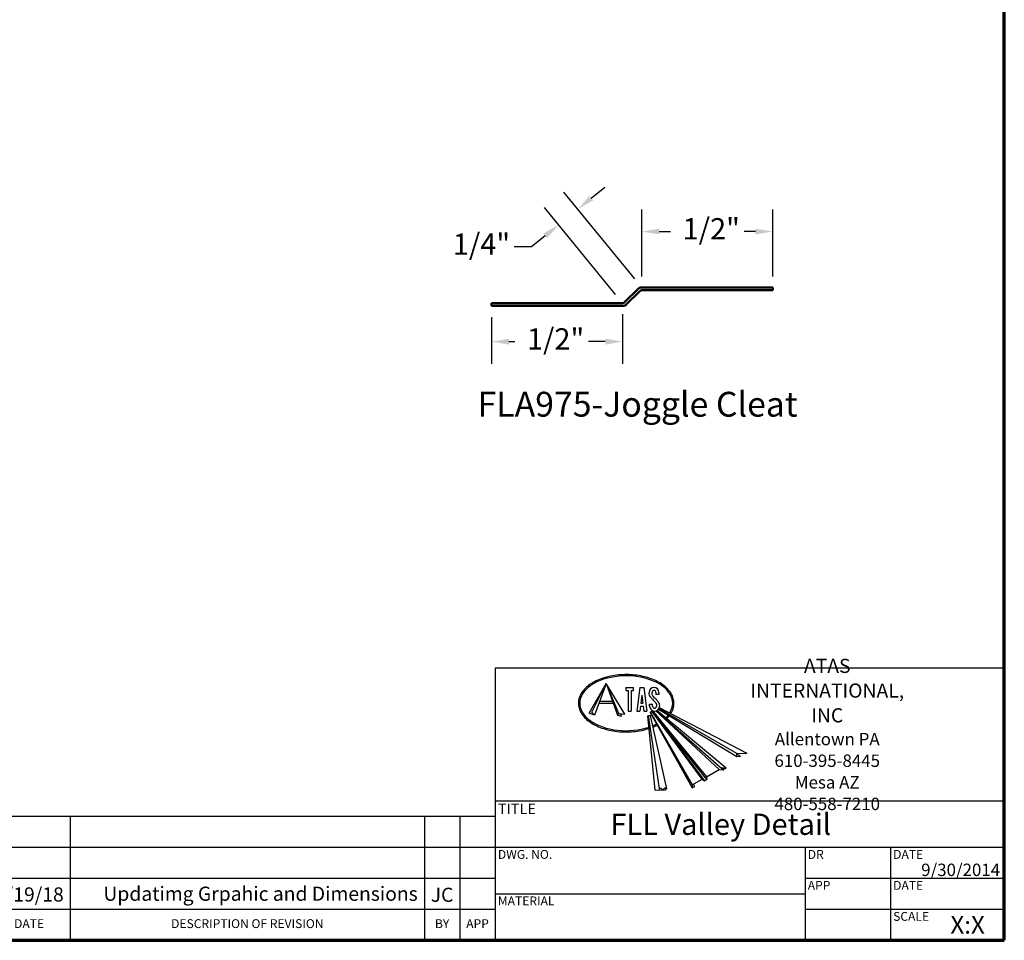
# Model space of a CAD drawing. Units: inches. Extents: x 0.6 to 33.4, y 0.6 to 21.4.
# Drawn here: x 22.3 to 33.4, y 0.6 to 11 of the extents above; entities that cross this region are included whole.
import ezdxf

# ---------------------------------------------------------------- set-up
doc = ezdxf.new("R2010")
doc.units = ezdxf.units.IN
doc.header["$LTSCALE"] = 2
doc.header["$MEASUREMENT"] = 0
doc.layers.get('0').update_dxf_attribs({"lineweight": 13})
for name, color, linetype, lineweight in [('Border (ANSI)', 7, 'Continuous', 70), ('Dimension (ANSI)', 7, 'Continuous', 25), ('Logo', 7, 'Continuous', 25), ('Sketch Geometry (ANSI)', 7, 'Continuous', 25), ('Symbol (ANSI)', 7, 'Continuous', 25), ('Title (ANSI)', 7, 'Continuous', 50), ('Visible (ANSI)', 7, 'Continuous', 50)]:
    doc.layers.add(name, color=color, linetype=linetype, lineweight=lineweight)
doc.styles.add('Note Text (ANSI)', font='tahoma.ttf')
doc.styles.add('Title Block Info', font='tahoma.ttf')
doc.styles.add('Title Block Labels', font='tahoma.ttf')
doc.dimstyles.new('Default (ANSI)', dxfattribs={"dimscale": 2, "dimtxt": 0.12, "dimasz": 0.098425, "dimexe": 0.125, "dimexo": 0.0625, "dimgap": 0.031496, "dimtad": 0, "dimtih": 1, "dimtoh": 1, "dimrnd": 1e-08, "dimzin": 4, "dimdsep": 46, "dimtxsty": 'Note Text (ANSI)', "dimcen": 0.09, "dimdle": 0.393701, "dimclrd": 256, "dimclre": 256, "dimclrt": 256, "dimadec": 0, "dimazin": 1, "dimtfac": 1, "dimtofl": 0, "dimtmove": 0, "dimatfit": 3, "dimfxl": 1, "dimtolj": 1, "dimtzin": 4, "dimlwd": -1, "dimlwe": -1, "dimarcsym": 0})

# ---------------------------------------------------------------- blocks, each defined once
blk = doc.blocks.new('Borders ATAS A Border')
at = {"layer": 'Border (ANSI)'}
for p, q in [((16.7, 0.3), (16.7, 10.7)), ((0.3, 0.3), (16.7, 0.3))]:
    blk.add_line(p, q, dxfattribs=at)
blk = doc.blocks.new('Title Blocks ATAS A-B Title Block')
at = {"layer": 'Logo', "linetype": 'Continuous'}
for p, q in [((5.5128, 4.0299), (5.6086, 4.1959)), ((5.5283, 4.0342), (5.6086, 4.1959)), ((5.6086, 4.1959), (5.544, 4.0185)), ((5.7141, 4.0235), (5.6086, 4.1959)), ((5.6086, 4.1959), (5.6731, 4.0185)), ((5.6809, 4.0264), (5.6086, 4.1959)), ((5.7194, 4.1737), (5.7194, 4.1571)), ((5.7194, 4.1737), (5.7638, 4.1737)), ((5.7638, 4.1571), (5.7638, 4.1737)), ((5.7992, 4.1737), (5.7829, 4.0407)), ((5.7992, 4.1737), (5.8216, 4.1737)), ((5.8216, 4.1737), (5.8379, 4.0407)), ((5.7194, 4.1571), (5.7335, 4.1571)), ((5.7335, 4.1571), (5.7335, 4.0407)), ((5.7498, 4.1571), (5.7638, 4.1571)), ((5.7498, 4.1571), (5.7498, 4.0407)), ((5.8104, 4.1307), (5.8048, 4.0851)), ((5.8104, 4.1307), (5.816, 4.0851)), ((5.8521, 4.1351), (5.8512, 4.1461)), ((5.8524, 4.1338), (5.8521, 4.1351)), ((5.8536, 4.1304), (5.8524, 4.1338)), ((5.8544, 4.1285), (5.8536, 4.1304)), ((5.8551, 4.127), (5.8544, 4.1285)), ((5.8564, 4.1243), (5.8551, 4.127)), ((5.8577, 4.1224), (5.8564, 4.1243)), ((5.8582, 4.1216), (5.8577, 4.1224)), ((5.8603, 4.1189), (5.8582, 4.1216)), ((5.8605, 4.1186), (5.8603, 4.1189)), ((5.8632, 4.1153), (5.8605, 4.1186)), ((5.8683, 4.1094), (5.8632, 4.1153)), ((5.8685, 4.135), (5.8679, 4.1461)), ((5.8728, 4.1277), (5.8685, 4.135)), ((5.8743, 4.1257), (5.8728, 4.1277)), ((5.8827, 4.116), (5.8743, 4.1257)), ((5.886, 4.1124), (5.8827, 4.116)), ((5.89, 4.146), (5.89, 4.1349)), ((5.9067, 4.1349), (5.89, 4.1349)), ((5.9067, 4.146), (5.9067, 4.1349)), ((5.5685, 4.0857), (5.6487, 4.0857)), ((5.5723, 4.0964), (5.6448, 4.0964)), ((5.8027, 4.0684), (5.7993, 4.0407)), ((5.8027, 4.0684), (5.8181, 4.0684)), ((5.8048, 4.0851), (5.816, 4.0851)), ((5.8181, 4.0684), (5.8215, 4.0407)), ((5.8545, 4.0684), (5.8545, 4.0795)), ((5.8545, 4.0795), (5.8712, 4.0795)), ((5.8692, 4.1085), (5.8683, 4.1094)), ((5.8703, 4.1072), (5.8692, 4.1085)), ((5.8703, 4.1072), (5.8752, 4.102)), ((5.8712, 4.0684), (5.8712, 4.0795)), ((5.8752, 4.102), (5.8785, 4.0984)), ((5.8785, 4.0984), (5.8869, 4.0887)), ((5.8909, 4.1072), (5.886, 4.1124)), ((5.8869, 4.0887), (5.8884, 4.0867)), ((5.8884, 4.0867), (5.8927, 4.0794)), ((5.8909, 4.1072), (5.892, 4.1059)), ((5.892, 4.1059), (5.8929, 4.105)), ((5.8927, 4.0794), (5.8933, 4.0683)), ((5.8929, 4.105), (5.898, 4.0991)), ((5.898, 4.0991), (5.9007, 4.0958)), ((5.9007, 4.0958), (5.9009, 4.0955)), ((5.9009, 4.0955), (5.903, 4.0928)), ((5.903, 4.0928), (5.9035, 4.092)), ((5.9035, 4.092), (5.9048, 4.0901)), ((5.9048, 4.0901), (5.9061, 4.0874)), ((5.9061, 4.0874), (5.9068, 4.0859)), ((5.9068, 4.0859), (5.9076, 4.084)), ((5.9076, 4.084), (5.9088, 4.0806)), ((5.9088, 4.0806), (5.9091, 4.0793)), ((5.9088, 4.0605), (6.4035, 3.8034)), ((5.9091, 4.0793), (5.91, 4.0683)), ((5.544, 4.0185), (5.5128, 4.0299)), ((5.544, 4.0185), (5.5283, 4.0342)), ((5.6731, 4.0185), (5.6809, 4.0264)), ((5.6731, 4.0185), (5.6945, 4.0128)), ((5.6809, 4.0264), (5.7141, 4.0235)), ((5.6899, 4.0256), (5.6945, 4.0128)), ((5.7335, 4.0407), (5.7498, 4.0407)), ((5.7829, 4.0407), (5.7993, 4.0407)), ((5.8215, 4.0407), (5.8379, 4.0407)), ((5.8447, 4.0144), (5.849, 4.0145)), ((5.8864, 3.5945), (5.8447, 4.0144)), ((5.8489, 4.0155), (5.8498, 4.0167)), ((5.9097, 3.6043), (5.8489, 4.0155)), ((5.8498, 4.0167), (5.8508, 4.0164)), ((5.8508, 4.0164), (5.8529, 4.015)), ((5.8529, 4.015), (5.855, 4.0165)), ((5.8556, 4.0168), (5.855, 4.0165)), ((5.8569, 4.0159), (5.8556, 4.0168)), ((5.8569, 4.0159), (5.9499, 3.6011)), ((5.8575, 4.035), (5.8662, 4.0401)), ((5.8575, 4.035), (6.0955, 3.6233)), ((5.8575, 4.035), (5.8575, 4.0325)), ((5.8575, 4.0325), (6.0955, 3.6071)), ((6.1511, 3.6555), (5.8662, 4.0401)), ((5.8662, 4.0401), (5.8684, 4.0388)), ((5.8684, 4.0388), (5.8703, 4.0399)), ((5.8684, 4.0388), (6.1651, 3.6475)), ((5.8699, 4.0422), (5.8712, 4.043)), ((5.8699, 4.0422), (6.175, 3.6691)), ((5.8699, 4.0422), (5.8703, 4.0399)), ((6.1776, 3.6545), (5.8703, 4.0399)), ((6.2466, 3.7106), (5.8889, 4.0415)), ((5.8918, 4.0424), (6.2613, 3.7172)), ((6.2869, 3.7176), (5.8948, 4.0437)), ((5.9048, 4.0523), (6.3477, 3.7843)), ((6.3477, 3.8004), (5.9064, 4.0549)), ((6.3477, 3.8004), (6.4035, 3.8034)), ((6.3477, 3.7843), (6.3477, 3.8004)), ((6.3685, 3.7854), (6.3477, 3.7974)), ((6.3477, 3.7843), (6.3685, 3.7854)), ((6.175, 3.6693), (6.2466, 3.7106)), ((6.2466, 3.7106), (6.2682, 3.7087)), ((6.2607, 3.7177), (6.2608, 3.7183)), ((6.2622, 3.7164), (6.2607, 3.7177)), ((6.2608, 3.7183), (6.262, 3.7195)), ((6.2608, 3.7183), (6.2608, 3.7183)), ((6.262, 3.7195), (6.2643, 3.7205)), ((6.2647, 3.7154), (6.2622, 3.7164)), ((6.2643, 3.7205), (6.2723, 3.7195)), ((6.2668, 3.7154), (6.2647, 3.7154)), ((6.2685, 3.7156), (6.2668, 3.7154)), ((6.2682, 3.7087), (6.271, 3.7087)), ((6.2693, 3.7156), (6.2685, 3.7156)), ((6.2718, 3.7148), (6.2693, 3.7156)), ((6.271, 3.7087), (6.2724, 3.7092)), ((6.2738, 3.713), (6.2718, 3.7148)), ((6.2723, 3.7195), (6.2788, 3.7163)), ((6.2724, 3.7092), (6.2731, 3.7099)), ((6.2731, 3.7099), (6.2739, 3.7119)), ((6.2739, 3.7119), (6.2738, 3.713)), ((6.2788, 3.7163), (6.2845, 3.7162)), ((6.2845, 3.7162), (6.2871, 3.7177)), ((6.0955, 3.6233), (6.1512, 3.6555)), ((6.0955, 3.6233), (6.0955, 3.6071)), ((6.0955, 3.6071), (6.1094, 3.6152)), ((6.1094, 3.6152), (6.1024, 3.6273)), ((6.1512, 3.6555), (6.1652, 3.6474)), ((6.1652, 3.6474), (6.1776, 3.6545)), ((6.175, 3.6693), (6.1776, 3.6545)), ((5.8864, 3.5945), (5.944, 3.5955)), ((5.9095, 3.5969), (5.9098, 3.6051)), ((5.9098, 3.6051), (5.9178, 3.6049)), ((5.9178, 3.6049), (5.9288, 3.5976)), ((5.9288, 3.5976), (5.9399, 3.6053)), ((5.944, 3.607), (5.9399, 3.6053)), ((5.9499, 3.6011), (5.944, 3.607)), ((5.944, 3.5955), (5.9499, 3.6011))]:
    blk.add_line(p, q, dxfattribs=at)
at = {"layer": 'Logo', "color": 7, "linetype": 'Continuous', "lineweight": 25}
blk.add_line((5.9006, 4.0476), (5.903, 4.0501), dxfattribs=at)
at = {"layer": 'Logo', "linetype": 'Continuous'}
for centre, radius, start, end in [((5.879, 4.146), 0.0277, 0, 180), ((5.879, 4.146), 0.0111, 0, 180), ((5.8822, 4.0684), 0.0277, 180, 0), ((5.8822, 4.0684), 0.0111, 180, 0)]:
    blk.add_arc(centre, radius, start, end, dxfattribs=at)
at = {"layer": 'Logo'}
for start_param, end_param in [(5.920587, 11.509279), (5.721945, 5.844109), (5.311273, 5.424577)]:
    blk.add_ellipse((5.7221, 4.0849), major_axis=(0.2627, 0), ratio=0.589286, start_param=start_param, end_param=end_param, dxfattribs=at)
for points in [[(5.9742, 4.0266), (5.9873, 4.0542), (5.992, 4.0831), (5.9882, 4.1121), (5.9761, 4.14), (5.9562, 4.1658), (5.9293, 4.1889), (5.8963, 4.2087), (5.8583, 4.2249), (5.8164, 4.2368), (5.7716, 4.2442), (5.7253, 4.2468), (5.679, 4.2448), (5.6339, 4.2381), (5.5913, 4.2269), (5.5527, 4.2113), (5.5191, 4.1919), (5.4913, 4.1691), (5.4704, 4.1437), (5.457, 4.1161), (5.4522, 4.0872), (5.4558, 4.0583), (5.4677, 4.0303), (5.4874, 4.0044), (5.5141, 3.9812), (5.5469, 3.9613), (5.5848, 3.9451), (5.6268, 3.9331), (5.6716, 3.9256), (5.7178, 3.9228), (5.7642, 3.9247), (5.8093, 3.9314), (5.8519, 3.9426)], [(5.9501, 3.9978), (5.9544, 4.002), (5.9585, 4.0064), (5.9624, 4.0108), (5.9661, 4.0152)], [(5.8717, 3.9498), (5.8783, 3.9525), (5.8848, 3.9553), (5.8911, 3.9582), (5.8973, 3.9613)]]:
    blk.add_spline(points, degree=3, dxfattribs=at)
at = {"layer": 'Sketch Geometry (ANSI)'}
for p, q in [((7.8575, 4.2837), (4.9825, 4.2837)), ((4.9825, 4.2837), (4.9825, 2.7462)), ((7.8575, 2.7462), (7.8575, 4.2837)), ((4.9825, 3.5337), (7.8575, 3.5337)), ((4.9825, 3.4462), (1.9175, 3.4462)), ((2.5825, 3.4462), (2.5825, 2.7462)), ((4.5825, 3.4462), (4.5825, 2.7462)), ((4.7825, 3.4462), (4.7825, 2.7462)), ((1.9175, 3.2712), (4.9825, 3.2712)), ((4.9825, 3.2712), (7.8575, 3.2712)), ((6.7325, 3.2712), (6.7325, 2.7462)), ((7.2147, 3.2712), (7.2147, 2.7462)), ((1.9175, 3.0962), (4.9825, 3.0962)), ((6.7325, 3.0962), (7.8575, 3.0962)), ((4.9825, 3.0087), (6.7325, 3.0087)), ((1.9175, 2.9212), (4.9825, 2.9212)), ((6.7325, 2.9212), (7.8575, 2.9212)), ((1.9175, 2.7462), (4.9825, 2.7462)), ((4.9825, 2.7462), (7.8575, 2.7462))]:
    blk.add_line(p, q, dxfattribs=at)
at = {"layer": 'Symbol (ANSI)'}
for s, insert, char_height, attachment_point, line_spacing_factor, style in [('{\\H1.6x;ATAS INTERNATIONAL, INC\\P\\H0.875x;Allentown PA\\H1.3631x; \\H0.73365x;\\P610-395-8445\\H1.1376x; \\H0.87902x;\\PMesa AZ\\H1.1946x; \\H0.83708x;\\P480-558-7210\\H1.1855x; }', (6.8575, 3.9087), 0.05, 5, 1.04605, 'Title Block Labels'), ('9/30/2014', (7.8339, 3.0871), 0.07, 9, 0.987884, 'Title Block Info')]:
    blk.add_mtext(s, dxfattribs=dict(at, insert=insert, char_height=char_height, attachment_point=attachment_point, line_spacing_factor=line_spacing_factor, style=style))
for s, insert, char_height, attachment_point, style in [('\\fTahoma|b0|i0;\\H0.0600;TITLE', (4.9975, 3.5187), 0.06, 1, 'Title Block Labels'), ('DWG. NO.', (4.9975, 3.2562), 0.05, 1, 'Title Block Labels'), ('DR', (6.7475, 3.2562), 0.05, 1, 'Title Block Labels'), ('DATE', (7.2297, 3.2562), 0.05, 1, 'Title Block Labels'), ('APP', (6.7475, 3.0812), 0.05, 1, 'Title Block Labels'), ('DATE', (7.2297, 3.0812), 0.05, 1, 'Title Block Labels'), ('MATERIAL', (4.9975, 2.9937), 0.05, 1, 'Title Block Labels'), ('SCALE', (7.2297, 2.9062), 0.05, 1, 'Title Block Labels'), ('DATE', (2.35, 2.8337), 0.05, 5, 'Title Block Labels'), ('DESCRIPTION OF REVISION', (3.5825, 2.8337), 0.05, 5, 'Title Block Labels'), ('BY', (4.6825, 2.8337), 0.05, 5, 'Title Block Labels'), ('APP', (4.8825, 2.8337), 0.05, 5, 'Title Block Labels'), ('\\fTahoma|b0|i0;\\H0.1000;X:X', (7.7475, 2.8337), 0.1, 6, 'Title Block Info')]:
    blk.add_mtext(s, dxfattribs=dict(at, insert=insert, char_height=char_height, attachment_point=attachment_point, style=style))
at = {"layer": 'Title (ANSI)', "insert": (5.6335, 3.4614), "char_height": 0.12, "width": 1.610482, "attachment_point": 1, "style": 'Note Text (ANSI)'}
blk.add_mtext('FLL Valley Detail', dxfattribs=at)
at = {"layer": 'Title (ANSI)', "style": 'Note Text (ANSI)'}
for s, insert, char_height, attachment_point in [('\\fTahoma|b0|i0;\\H0.1000; ', (5.8575, 3.14), 0.1, 5), ('\\fTahoma|b0|i0;\\H0.0800;6/19/18', (2.1573, 3.045), 0.08, 1), ('\\fTahoma|b0|i0;\\H0.0800;Updatimg Grpahic and Dimensions', (2.7698, 3.0492), 0.08, 1), ('\\fTahoma|b0|i0;\\H0.0800;JC', (4.6182, 3.0431), 0.08, 1), ('\\fTahoma|b0|i0;\\H0.1000; ', (5.8575, 2.8775), 0.1, 5)]:
    blk.add_mtext(s, dxfattribs=dict(at, insert=insert, char_height=char_height, attachment_point=attachment_point))
blk = doc.blocks.new('*D9')
at = {"layer": 'Defpoints', "color": 0, "transparency": 16777216}
for p in [(30.785, 8.607), (29.305, 7.975), (30.785, 7.975)]:
    blk.add_point(p, dxfattribs=at)
at = {"layer": 'Dimension (ANSI)', "transparency": 16777216}
for p, q in [((29.305, 8.1), (29.305, 8.857)), ((30.785, 8.1), (30.785, 8.857)), ((29.502, 8.607), (29.63, 8.607)), ((30.588, 8.607), (30.46, 8.607))]:
    blk.add_line(p, q, dxfattribs=at)
for points in [[(29.502, 8.639), (29.502, 8.574), (29.305, 8.607)], [(30.588, 8.639), (30.588, 8.574), (30.785, 8.607)]]:
    blk.add_solid(points, dxfattribs=at)
at = {"layer": 'Dimension (ANSI)', "transparency": 16777216, "insert": (29.693, 8.758), "char_height": 0.24, "attachment_point": 1, "style": 'Note Text (ANSI)'}
blk.add_mtext('\\A1; 1/2"', dxfattribs=at)
blk = doc.blocks.new('*D10')
at = {"layer": 'Defpoints', "color": 0, "transparency": 16777216}
for p in [(29.089, 7.798), (27.608, 7.766), (29.089, 7.363)]:
    blk.add_point(p, dxfattribs=at)
at = {"layer": 'Dimension (ANSI)', "transparency": 16777216}
for p, q in [((27.608, 7.641), (27.608, 7.113)), ((29.089, 7.673), (29.089, 7.113)), ((27.805, 7.363), (27.872, 7.363)), ((28.892, 7.363), (28.702, 7.363))]:
    blk.add_line(p, q, dxfattribs=at)
for points in [[(27.805, 7.396), (27.805, 7.33), (27.608, 7.363)], [(28.892, 7.396), (28.892, 7.33), (29.089, 7.363)]]:
    blk.add_solid(points, dxfattribs=at)
at = {"layer": 'Dimension (ANSI)', "transparency": 16777216, "insert": (27.935, 7.514), "char_height": 0.24, "attachment_point": 1, "style": 'Note Text (ANSI)'}
blk.add_mtext('\\A1; 1/2"', dxfattribs=at)
blk = doc.blocks.new('*D11')
at = {"layer": 'Defpoints', "color": 0, "transparency": 16777216}
for p in [(28.583, 8.86), (29.305, 7.975), (29.089, 7.798)]:
    blk.add_point(p, dxfattribs=at)
at = {"layer": 'Dimension (ANSI)', "transparency": 16777216}
for p, q in [((29.226, 8.072), (28.425, 9.053)), ((28.735, 8.984), (28.888, 9.109)), ((29.009, 7.895), (28.208, 8.877)), ((28.214, 8.558), (28.061, 8.434)), ((28.061, 8.434), (27.865, 8.434))]:
    blk.add_line(p, q, dxfattribs=at)
for points in [[(28.715, 9.01), (28.756, 8.959), (28.583, 8.86)], [(28.193, 8.584), (28.235, 8.533), (28.366, 8.683)]]:
    blk.add_solid(points, dxfattribs=at)
at = {"layer": 'Dimension (ANSI)', "transparency": 16777216, "insert": (27.098, 8.585), "char_height": 0.24, "attachment_point": 1, "style": 'Note Text (ANSI)'}
blk.add_mtext('\\A1; 1/4"', dxfattribs=at)

msp = doc.modelspace()

# ---------------------------------------------------------------- linework, layer by layer
at = {"layer": 'Visible (ANSI)', "color": 96, "true_color": 0x008000}
for p, q in [((29.26, 7.956), (29.111, 7.808)), ((29.134, 7.785), (29.282, 7.934)), ((30.785, 7.975), (29.305, 7.975)), ((29.305, 7.943), (30.785, 7.943)), ((30.785, 7.943), (30.785, 7.975)), ((29.089, 7.798), (27.608, 7.798)), ((27.608, 7.766), (27.608, 7.798)), ((27.608, 7.766), (29.089, 7.766))]:
    msp.add_line(p, q, dxfattribs=at)
for centre, radius, start, end in [((29.305, 7.911), 0.064, 90, 135), ((29.305, 7.911), 0.032, 90, 135), ((29.089, 7.83), 0.032, 270, 315), ((29.089, 7.83), 0.064, 270, 315)]:
    msp.add_arc(centre, radius, start, end, dxfattribs=at)

# ---------------------------------------------------------------- block references
at = {"xscale": 2, "yscale": 2, "zscale": 2}
for name, p in [('Borders ATAS A Border', (0, 0)), ('Title Blocks ATAS A-B Title Block', (17.685, -4.892))]:
    msp.add_blockref(name, p, dxfattribs=at)

# ---------------------------------------------------------------- texts
at = {"layer": 'Symbol (ANSI)', "insert": (27.451, 6.796), "char_height": 0.28, "width": 3.61864, "attachment_point": 1, "style": 'Note Text (ANSI)'}
msp.add_mtext('{\\fTahoma|b0|i0;\\H0.2800;FLA975-Joggle Cleat}', dxfattribs=at)

# ---------------------------------------------------------------- dimensions: what is measured, and where the dimension line sits
at = {"layer": 'Dimension (ANSI)'}
for base, p1, p2, angle, text, override, picture, middle in [((28.583, 8.86), (29.089, 7.798), (29.305, 7.975), 219.227, ' 1/4"', {"dimdec": 2, "dimtp": 0, "dimtm": 0, "dimtdec": 2, "dimatfit": 1}, '*D11', (27.45, 8.434)), ((30.785, 8.607), (29.305, 7.975), (30.785, 7.975), 180, ' 1/2"', {"dimtih": 0, "dimtoh": 0, "dimdec": 2, "dimlfac": 0.506716, "dimtp": 0, "dimtm": 0, "dimtdec": 2, "dimatfit": 1}, '*D9', (30.045, 8.607)), ((29.089, 7.363), (27.608, 7.766), (29.089, 7.798), 180, ' 1/2"', {"dimtih": 0, "dimtoh": 0, "dimdec": 2, "dimlfac": 0.506716, "dimtp": 0, "dimtm": 0, "dimtdec": 2, "dimatfit": 1}, '*D10', (28.287, 7.363))]:
    dim = msp.add_linear_dim(base=base, p1=p1, p2=p2, angle=angle, text=text, dimstyle='Default (ANSI)', override=override, dxfattribs=at)
    dim.commit()
    dim.dimension.update_dxf_attribs({"geometry": picture, "text_midpoint": middle, "dimtype": 160})

doc.saveas('drawing.dxf')
